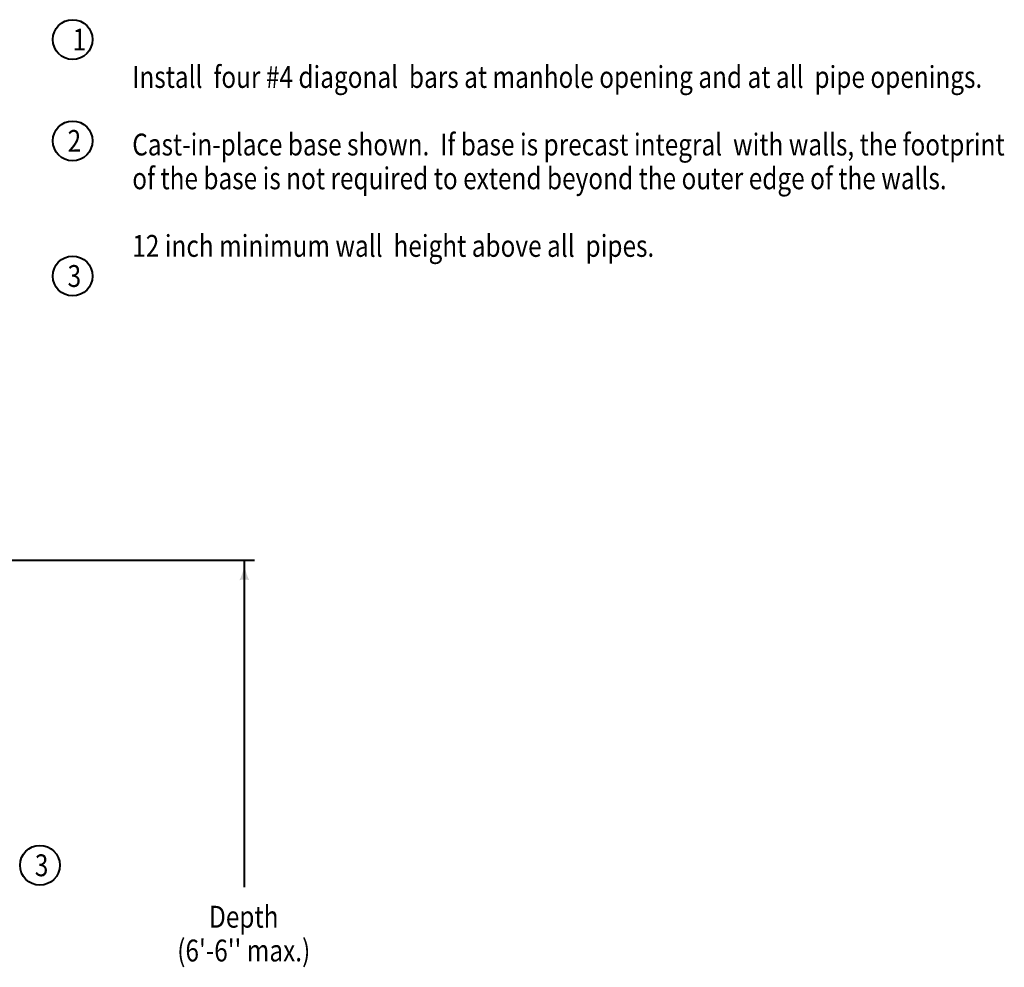
# Model space of a CAD drawing. Units: feet. Extents: x -2137151 to -2130322, y -2138504 to -2136574.
# Drawn here: x -2135060 to -2134069, y -2137531 to -2136577 of the extents above; entities that cross this region are included whole.
import ezdxf

# ---------------------------------------------------------------- set-up
doc = ezdxf.new("R2010")
doc.units = ezdxf.units.FT
doc.header["$MEASUREMENT"] = 0
doc.layers.add('dsnCellElements', color=7, linetype='Continuous', lineweight=0)
doc.layers.add('Level 1', color=7, linetype='Continuous', lineweight=0)
doc.styles.add('Style-font001', font='font001.shx')

# ---------------------------------------------------------------- blocks, each defined once
blk = doc.blocks.new('LT')
at = {"layer": 'dsnCellElements', "linetype": 'Continuous', "lineweight": 30}
blk.add_hatch(color=7, dxfattribs=at).paths.add_polyline_path([(-20, 5, -0.156), (-20, -5, -0.123106), (0, 0, -0.123106)])

msp = doc.modelspace()

# ---------------------------------------------------------------- linework, layer by layer
at = {"layer": 'Level 1', "color": 7, "linetype": 'Continuous', "lineweight": 40}
for p, q in [((-2135831.533, -2137121.02), (-2134823.589, -2137121.02)), ((-2134833.885, -2137449.995), (-2134833.885, -2137121.02))]:
    msp.add_line(p, q, dxfattribs=at)
for centre in [(-2135006.736, -2136596.846), (-2135006.736, -2136698.846), (-2135006.736, -2136834.846), (-2135039.713, -2137427.982)]:
    msp.add_circle(centre, 20, dxfattribs=at)

# ---------------------------------------------------------------- block references
at = {"layer": 'dsnCellElements', "color": 7, "linetype": 'Continuous', "lineweight": 30, "rotation": 90.00000000000001}
msp.add_blockref('LT', (-2134833.885, -2137121.02), dxfattribs=at)

# ---------------------------------------------------------------- texts
at = {"layer": 'Level 1', "color": 7, "linetype": 'Continuous', "lineweight": 40, "char_height": 22, "style": 'Style-font001'}
for s, insert, attachment_point, line_spacing_factor in [('\\H1x;\\W0.818182;1', (-2135006.736, -2136585.846), 1, 0.902444), ('\\H1x;\\W0.818182;2', (-2135011.838, -2136687.846), 1, 0.902444), ('\\H1x;\\W0.818182;3', (-2135011.838, -2136823.846), 1, 0.902444), ('\\H1x;\\W0.818182;3', (-2135044.816, -2137416.982), 1, 0.902444), ("\\H1x;\\W0.818182;Depth\\P(6'-6'' max.)", (-2134834.506, -2137496.768), 5, 0.927273)]:
    msp.add_mtext(s, dxfattribs=dict(at, insert=insert, attachment_point=attachment_point, line_spacing_factor=line_spacing_factor))
at = {"layer": 'Level 1', "color": 7, "linetype": 'Continuous', "lineweight": 40, "insert": (-2134946.736, -2136719.513), "char_height": 22, "width": 891.6081, "attachment_point": 4, "line_spacing_factor": 0.927273, "style": 'Style-font001'}
msp.add_mtext('\\H1x;\\W0.818182;Install  four #4 diagonal  bars at manhole opening and at all  pipe openings. \\P\\PCast-in-place base shown.  If base is precast integral  with walls, the footprint of the base is not required to extend beyond the outer edge of the walls. \\P\\P12 inch minimum wall  height above all  pipes. ', dxfattribs=at)

doc.saveas('drawing.dxf')
